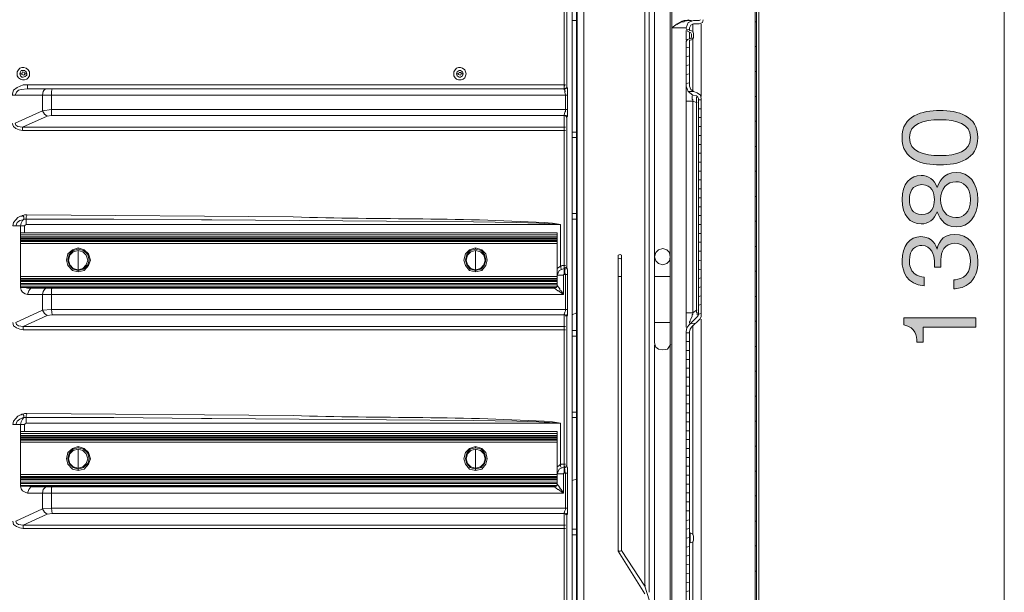
# Model space of a CAD drawing. Units: millimetres. Extents: x 0 to 420, y -297 to 0.
# Drawn here: x 135 to 184, y -224 to -196 of the extents above; entities that cross this region are included whole.
import ezdxf

# ---------------------------------------------------------------- set-up
doc = ezdxf.new("R2010")
doc.units = ezdxf.units.MM
doc.header["$MEASUREMENT"] = 0
doc.layers.add('_U+4ED5_U+69D8_U+56F3', color=7, linetype='Continuous')

# ---------------------------------------------------------------- blocks, each defined once
blk = doc.blocks.new('block 13')
at = {"layer": '_U+4ED5_U+69D8_U+56F3', "color": 7, "lineweight": 9}
for points in [[(171.92, -250.781), (171.92, -140.618)], [(171.989, -250.781), (171.989, -140.618)], [(162.737, -243.248), (162.737, -145.055)], [(162.943, -248.339), (162.943, -145.02)], [(172.092, -155.82), (172.092, -248.958)], [(162.978, -248.339), (162.978, -161.013)], [(163.322, -241.288), (163.322, -161.013)], [(166.383, -180.446), (166.383, -224.091)], [(166.589, -180.446), (166.589, -224.401)], [(166.864, -180.446), (166.864, -211.881)], [(167.655, -180.446), (167.655, -211.881)], [(167.724, -192.655), (167.724, -196.06)], [(162.462, -199.018), (162.462, -193.103)], [(162.324, -198.915), (162.324, -193.24)], [(167.999, -195.854), (168.24, -195.716), (168.343, -195.682), (168.446, -195.682), (168.584, -195.648)], [(168.584, -195.682), (168.584, -195.648)], [(169.1, -195.854), (169.272, -195.785), (169.306, -195.648)], [(169.1, -195.682), (169.169, -195.648)], [(162.943, -195.682), (162.737, -195.682)], [(167.999, -195.854), (167.724, -196.06)], [(168.412, -196.06), (167.724, -196.06)], [(167.724, -241.288), (167.724, -196.06)], [(168.24, -195.751), (167.999, -195.888)], [(168.343, -195.751), (168.24, -195.751)], [(168.584, -195.682), (168.343, -195.716)], [(168.343, -195.751), (168.343, -195.716)], [(168.825, -195.682), (168.55, -195.785), (168.446, -196.06)], [(168.446, -196.095), (168.446, -196.06)], [(168.446, -196.095), (168.515, -196.232), (168.618, -196.267)], [(168.481, -196.163), (168.618, -196.129)], [(168.721, -195.682), (168.584, -195.682)], [(168.825, -195.854), (168.687, -195.923), (168.618, -196.06)], [(168.618, -196.198), (168.618, -196.06)], [(168.79, -196.267), (168.79, -195.854)], [(168.825, -195.682), (169.1, -195.682)], [(168.825, -195.854), (169.1, -195.854)], [(169.203, -199.5), (169.203, -195.854)], [(171.92, -195.751), (171.989, -195.751)], [(168.446, -196.68), (168.446, -196.198)], [(168.618, -196.611), (168.515, -196.645), (168.446, -196.748)], [(168.618, -196.198), (168.653, -196.198)], [(168.618, -196.611), (168.618, -196.267)], [(168.722, -196.37), (168.687, -196.301), (168.618, -196.267)], [(168.618, -196.611), (168.687, -196.576), (168.722, -196.508)], [(168.825, -196.336), (168.79, -196.232), (168.653, -196.198)], [(168.653, -196.68), (168.79, -196.645), (168.825, -196.542)], [(168.687, -196.576), (168.825, -196.576)], [(168.721, -196.508), (168.721, -196.37)], [(168.79, -199.259), (168.79, -196.611)], [(168.825, -196.542), (168.825, -196.336)], [(168.446, -211.09), (168.446, -196.748)], [(168.446, -197.058), (168.618, -197.023)], [(168.618, -196.679), (168.653, -196.679)], [(168.618, -198.984), (168.618, -196.68)], [(171.92, -196.989), (171.989, -196.989)], [(168.446, -197.505), (168.618, -197.47)], [(134.878, -198.365), (134.878, -198.262), (134.947, -198.158), (135.016, -198.09), (135.119, -198.055), (135.222, -198.055), (135.325, -198.09), (135.428, -198.158), (135.497, -198.262), (135.497, -198.365), (135.497, -198.468), (135.428, -198.571), (135.36, -198.64), (135.256, -198.674), (135.153, -198.674), (135.05, -198.64), (134.947, -198.571), (134.878, -198.468), (134.878, -198.365)], [(157.406, -198.365), (157.337, -198.571), (157.268, -198.64), (157.165, -198.674), (157.028, -198.674), (156.924, -198.64), (156.856, -198.571), (156.787, -198.468), (156.787, -198.365), (156.787, -198.262), (156.856, -198.158), (156.924, -198.09), (157.028, -198.055), (157.131, -198.055), (157.234, -198.09), (157.337, -198.158), (157.406, -198.365)], [(168.446, -197.952), (168.618, -197.918)], [(135.016, -198.365), (135.05, -198.262), (135.084, -198.193), (135.256, -198.193), (135.325, -198.262), (135.36, -198.365)], [(135.119, -198.365), (135.016, -198.365)], [(135.36, -198.365), (135.36, -198.434), (135.291, -198.502), (135.188, -198.537), (135.119, -198.537), (135.05, -198.468), (135.016, -198.365)], [(135.119, -198.365), (135.153, -198.262), (135.256, -198.296)], [(135.291, -198.365), (135.222, -198.434), (135.119, -198.399), (135.119, -198.365)], [(135.256, -198.365), (135.291, -198.296)], [(135.291, -198.365), (135.36, -198.365)], [(156.924, -198.365), (156.959, -198.262), (157.062, -198.193), (157.131, -198.193), (157.234, -198.262), (157.268, -198.365), (157.234, -198.468), (157.131, -198.537), (157.062, -198.537), (156.959, -198.468), (156.924, -198.365)], [(157.028, -198.365), (156.924, -198.365)], [(157.028, -198.365), (157.062, -198.296), (157.165, -198.296)], [(157.165, -198.365), (157.131, -198.434), (157.028, -198.399), (157.028, -198.365)], [(157.165, -198.365), (157.165, -198.296)], [(157.165, -198.365), (157.268, -198.365)], [(168.446, -198.399), (168.618, -198.365)], [(171.92, -198.262), (171.989, -198.227)], [(135.188, -198.915), (134.878, -199.053), (134.706, -199.19), (134.637, -199.431)], [(135.394, -198.915), (135.188, -198.915)], [(162.393, -198.915), (135.394, -198.915)], [(135.394, -199.018), (135.394, -198.915)], [(135.394, -199.018), (135.394, -199.121)], [(162.324, -198.984), (162.324, -198.915)], [(162.324, -199.121), (162.324, -198.984), (162.359, -198.949)], [(162.324, -199.121), (162.462, -199.053)], [(162.324, -199.156), (162.324, -199.121), (162.359, -199.087)], [(162.393, -199.121), (162.462, -199.087)], [(162.462, -199.053), (162.462, -199.018)], [(162.462, -199.018), (162.462, -199.087)], [(162.462, -199.087), (162.496, -199.053)], [(162.496, -199.259), (162.496, -199.156), (162.496, -199.121), (162.496, -199.087)], [(168.446, -198.846), (168.618, -198.812)], [(168.446, -198.984), (168.55, -199.259), (168.79, -199.431)], [(168.618, -198.984), (168.687, -199.156), (168.825, -199.259)], [(162.496, -199.431), (134.637, -199.431)], [(135.394, -199.121), (135.085, -199.156), (134.947, -199.19), (134.844, -199.293), (134.775, -199.431)], [(135.394, -199.121), (162.324, -199.121)], [(136.392, -199.121), (136.254, -199.156), (136.185, -199.259), (136.151, -199.431)], [(136.151, -199.431), (136.151, -200.222)], [(136.632, -199.121), (136.598, -199.259)], [(136.598, -199.259), (136.598, -199.431)], [(136.598, -199.431), (136.598, -200.153)], [(162.393, -199.121), (162.324, -199.156)], [(162.324, -199.19), (162.359, -199.156)], [(162.393, -199.431), (162.359, -199.293), (162.359, -199.259), (162.359, -199.19)], [(162.359, -199.259), (162.393, -199.225)], [(162.393, -200.153), (162.393, -199.431)], [(162.496, -199.293), (162.496, -199.259)], [(162.496, -199.431), (162.496, -199.293)], [(162.496, -200.153), (162.496, -199.431)], [(168.549, -199.259), (168.79, -199.259)], [(168.756, -199.637), (168.756, -199.5), (168.756, -199.465)], [(168.79, -199.431), (168.962, -199.465)], [(168.825, -199.259), (168.997, -199.328)], [(169.065, -199.603), (169.031, -199.534), (168.962, -199.465)], [(168.962, -199.569), (168.962, -199.534)], [(168.962, -199.809), (168.962, -199.706), (168.962, -199.637), (168.962, -199.569)], [(169.203, -199.603), (169.169, -199.431), (168.997, -199.328)], [(169.065, -210.471), (169.065, -199.603)], [(169.203, -210.471), (169.203, -199.603)], [(171.92, -199.5), (171.989, -199.5)], [(168.446, -199.741), (168.79, -199.741)], [(168.756, -199.637), (168.79, -199.672), (168.79, -199.706)], [(168.79, -199.741), (168.79, -199.706)], [(168.962, -199.809), (168.79, -199.741)], [(168.79, -210.368), (168.79, -199.741)], [(168.997, -199.809), (168.962, -199.809)], [(168.962, -210.231), (168.962, -199.809)], [(169.065, -199.672), (169.203, -199.672)], [(136.151, -200.222), (134.775, -200.841)], [(136.392, -200.497), (135.153, -201.047)], [(136.598, -200.153), (136.151, -200.222)], [(136.392, -200.497), (136.254, -200.394), (136.151, -200.222)], [(136.598, -200.463), (136.392, -200.497)], [(162.496, -200.153), (136.598, -200.153)], [(136.598, -200.463), (136.598, -200.153)], [(162.324, -200.463), (136.598, -200.463)], [(162.324, -200.428), (162.359, -200.291), (162.393, -200.256), (162.393, -200.153)], [(162.324, -200.463), (162.324, -200.428)], [(162.393, -200.463), (162.324, -200.428)], [(162.324, -201.047), (162.324, -200.463)], [(162.462, -200.566), (162.393, -200.463), (162.324, -200.463)], [(162.393, -200.497), (162.462, -200.463)], [(162.462, -200.532), (162.496, -200.497), (162.496, -200.36), (162.496, -200.291)], [(162.462, -200.566), (162.462, -200.497)], [(162.462, -200.566), (162.462, -200.532)], [(162.462, -208.064), (162.462, -200.566)], [(162.496, -200.291), (162.496, -200.153)], [(169.065, -200.119), (169.203, -200.119)], [(169.065, -200.566), (169.203, -200.566)], [(134.637, -200.841), (134.706, -201.013), (134.809, -201.116), (134.981, -201.185), (135.153, -201.219)], [(134.775, -200.841), (134.809, -200.944), (134.913, -201.013), (135.153, -201.047)], [(135.153, -201.047), (162.324, -201.047)], [(135.153, -201.219), (135.153, -201.047)], [(162.324, -201.082), (162.324, -201.047)], [(162.393, -201.048), (162.324, -201.048)], [(162.324, -201.219), (162.324, -201.082)], [(169.065, -201.013), (169.203, -201.013)], [(171.92, -200.738), (171.989, -200.738)], [(135.153, -201.219), (162.393, -201.219)], [(162.324, -207.995), (162.324, -201.219)], [(162.943, -201.288), (162.737, -201.288)], [(162.737, -201.563), (162.943, -201.563)], [(169.065, -201.46), (169.203, -201.46)], [(169.065, -201.907), (169.203, -201.907)], [(171.92, -202.011), (171.989, -202.011)], [(169.065, -202.354), (169.203, -202.354)], [(169.065, -202.801), (169.203, -202.801)], [(169.065, -203.249), (169.203, -203.249)], [(171.92, -203.249), (171.989, -203.249)], [(169.065, -203.696), (169.203, -203.696)], [(169.065, -204.143), (169.203, -204.143)], [(171.92, -204.521), (171.989, -204.521)], [(169.065, -204.59), (169.203, -204.59)], [(169.065, -205.037), (169.203, -205.037)], [(134.672, -206), (134.706, -205.828), (134.809, -205.691), (134.913, -205.587), (135.05, -205.519)], [(135.188, -205.484), (135.153, -205.484), (135.119, -205.519), (135.05, -205.519)], [(135.36, -205.45), (135.257, -205.45), (135.188, -205.484)], [(135.222, -205.553), (135.188, -205.519), (135.188, -205.484)], [(135.325, -205.553), (135.36, -205.484), (135.36, -205.45)], [(162.737, -205.381), (162.943, -205.381)], [(169.065, -205.484), (169.203, -205.484)], [(134.672, -206), (135.05, -206)], [(134.809, -206), (134.878, -205.828), (135.016, -205.725), (135.188, -205.691)], [(135.05, -206), (135.085, -205.863), (135.153, -205.725), (135.222, -205.656)], [(135.05, -209.096), (135.05, -206)], [(135.05, -206), (135.256, -206)], [(135.222, -205.656), (135.188, -205.691)], [(135.222, -205.656), (135.222, -205.553)], [(135.291, -205.656), (135.222, -205.656)], [(135.256, -206.344), (135.256, -206)], [(135.257, -206), (135.291, -205.966), (135.325, -205.931)], [(135.291, -205.656), (135.325, -205.656)], [(135.325, -205.656), (135.325, -205.553)], [(135.325, -205.656), (135.325, -205.931)], [(144.13, -205.691), (139.728, -205.656), (135.325, -205.656)], [(135.325, -205.931), (162.152, -205.931)], [(144.13, -205.691), (144.646, -205.691)], [(144.646, -205.691), (153.416, -205.759), (157.784, -205.794), (159.951, -205.828), (161.052, -205.863), (161.602, -205.897), (162.152, -205.931)], [(162.152, -205.931), (162.152, -208.029)], [(162.943, -205.656), (162.737, -205.656)], [(169.065, -205.931), (169.203, -205.931)], [(171.92, -205.759), (171.989, -205.759)], [(135.05, -209.061), (135.05, -208.752), (135.05, -206.654), (135.05, -206.344)], [(161.98, -206.344), (135.05, -206.344)], [(161.98, -206.447), (135.05, -206.447)], [(161.98, -208.992), (161.98, -206.654), (161.98, -206.344)], [(169.065, -206.378), (169.203, -206.378)], [(161.98, -206.551), (135.05, -206.551)], [(161.98, -206.619), (135.05, -206.619)], [(161.98, -206.654), (135.05, -206.654)], [(161.98, -206.722), (135.05, -206.722)], [(161.98, -206.757), (135.05, -206.757)], [(161.98, -206.791), (135.05, -206.791)], [(161.98, -206.894), (135.05, -206.894)], [(169.065, -206.825), (169.203, -206.825)], [(138.558, -207.72), (138.455, -207.41), (138.249, -207.204), (137.939, -207.101), (137.664, -207.204), (137.423, -207.41), (137.355, -207.72), (137.423, -207.995), (137.664, -208.236), (137.939, -208.305), (138.249, -208.236), (138.455, -207.995), (138.558, -207.72)], [(138.49, -207.72), (138.421, -207.445), (138.214, -207.238), (137.939, -207.17), (137.699, -207.238), (137.492, -207.445), (137.423, -207.72), (137.492, -207.961), (137.699, -208.167), (137.939, -208.236), (138.214, -208.167), (138.421, -207.961), (138.49, -207.72)], [(138.421, -207.72), (138.352, -207.479), (138.18, -207.307), (137.939, -207.238), (137.699, -207.307), (137.527, -207.479), (137.458, -207.72), (137.527, -207.961), (137.699, -208.133), (137.939, -208.201), (138.18, -208.133), (138.352, -207.961), (138.421, -207.72)], [(137.939, -207.169), (137.939, -207.101)], [(137.939, -208.304), (137.939, -208.236), (137.939, -207.238)], [(158.472, -207.72), (158.403, -207.41), (158.197, -207.204), (157.887, -207.101), (157.578, -207.204), (157.372, -207.41), (157.303, -207.72), (157.372, -207.995), (157.578, -208.236), (157.887, -208.305), (158.197, -208.236), (158.403, -207.995), (158.472, -207.72)], [(158.403, -207.72), (158.335, -207.445), (158.163, -207.238), (157.887, -207.17), (157.612, -207.238), (157.44, -207.445), (157.372, -207.72), (157.44, -207.961), (157.612, -208.167), (157.887, -208.236), (158.163, -208.167), (158.335, -207.961), (158.403, -207.72)], [(158.369, -207.72), (158.3, -207.479), (158.128, -207.307), (157.887, -207.238), (157.647, -207.307), (157.475, -207.479), (157.406, -207.72), (157.475, -207.961), (157.647, -208.133), (157.887, -208.201), (158.128, -208.133), (158.3, -207.961), (158.369, -207.72)], [(157.887, -207.17), (157.887, -207.101)], [(157.887, -208.305), (157.887, -208.236), (157.887, -207.238)], [(165.213, -207.548), (165.213, -207.479), (165.145, -207.445), (165.041, -207.479), (165.041, -207.617), (165.145, -207.651), (165.213, -207.617), (165.213, -207.548)], [(167.655, -207.548), (167.621, -207.342), (167.483, -207.204), (167.277, -207.135), (167.071, -207.204), (166.933, -207.342), (166.864, -207.548), (166.933, -207.754), (167.071, -207.892), (167.277, -207.961), (167.483, -207.892), (167.621, -207.754), (167.655, -207.548)], [(169.065, -207.273), (169.203, -207.273)], [(171.92, -207.032), (171.989, -207.032)], [(162.324, -207.995), (162.29, -207.995), (162.221, -207.995), (162.187, -208.029), (162.152, -208.029)], [(162.393, -207.995), (162.324, -207.995)], [(162.324, -207.995), (162.324, -208.064)], [(165.041, -207.548), (165.041, -222.337)], [(165.213, -207.548), (165.213, -222.303)], [(169.065, -207.754), (169.203, -207.72)], [(162.152, -208.029), (161.98, -208.133)], [(162.324, -208.133), (162.083, -208.236), (161.98, -208.477)], [(161.98, -208.477), (162.29, -208.477)], [(162.152, -208.029), (162.187, -208.167)], [(162.29, -208.476), (162.29, -208.442), (162.324, -208.442)], [(162.29, -209.44), (162.29, -208.476)], [(162.324, -208.133), (162.462, -208.064)], [(162.324, -208.098), (162.324, -208.064)], [(162.324, -208.133), (162.324, -208.098)], [(162.324, -208.167), (162.324, -208.133), (162.359, -208.098)], [(162.393, -208.167), (162.324, -208.167)], [(162.324, -208.201), (162.324, -208.167), (162.324, -208.305)], [(162.324, -208.236), (162.359, -208.201)], [(162.324, -208.305), (162.324, -208.442)], [(162.496, -208.442), (162.324, -208.442)], [(162.359, -208.27), (162.359, -208.236)], [(162.359, -208.305), (162.359, -208.27)], [(162.393, -208.442), (162.359, -208.339), (162.359, -208.305)], [(162.393, -208.167), (162.462, -208.133)], [(162.393, -210.196), (162.393, -208.442)], [(162.462, -208.064), (162.462, -208.133)], [(162.496, -208.442), (162.496, -208.27), (162.496, -208.201), (162.462, -208.098), (162.462, -208.064)], [(162.496, -210.196), (162.496, -208.442)], [(169.065, -208.201), (169.203, -208.167)], [(171.92, -208.27), (171.989, -208.27)], [(161.98, -208.545), (135.05, -208.545)], [(161.98, -208.648), (135.05, -208.648)], [(161.98, -208.648), (135.05, -208.648)], [(161.98, -208.683), (135.05, -208.683)], [(161.98, -208.752), (135.05, -208.752)], [(161.98, -208.786), (135.05, -208.786)], [(161.98, -208.889), (135.05, -208.889)], [(161.98, -208.958), (135.05, -208.958)], [(161.843, -209.13), (161.946, -209.096), (161.98, -208.992)], [(161.98, -208.992), (162.118, -209.164)], [(165.145, -208.545), (165.041, -208.545)], [(165.213, -208.545), (165.145, -208.545)], [(167.655, -208.545), (166.864, -208.545)], [(169.065, -208.648), (169.203, -208.614)], [(161.946, -209.061), (135.05, -209.061)], [(135.05, -209.096), (161.843, -209.096)], [(135.394, -209.439), (135.291, -209.405), (135.153, -209.336), (135.085, -209.233), (135.05, -209.096)], [(135.256, -209.096), (135.256, -209.061)], [(135.635, -209.13), (135.394, -209.13), (135.257, -209.096)], [(135.394, -209.44), (135.463, -209.268), (135.566, -209.13), (135.635, -209.13)], [(135.394, -209.44), (162.29, -209.44)], [(161.843, -209.13), (135.635, -209.13)], [(136.151, -209.44), (136.185, -209.302), (136.254, -209.199), (136.323, -209.13), (136.392, -209.13)], [(136.151, -209.44), (136.151, -210.231)], [(136.598, -209.302), (136.598, -209.164), (136.632, -209.13), (136.667, -209.096)], [(136.598, -209.302), (136.598, -209.44)], [(136.598, -209.439), (136.598, -210.196)], [(161.843, -209.096), (161.843, -209.061)], [(161.877, -209.096), (161.843, -209.096)], [(161.843, -209.13), (162.015, -209.268), (162.049, -209.268), (162.187, -209.371), (162.29, -209.44)], [(161.877, -209.096), (161.912, -209.061)], [(162.118, -209.233), (162.118, -209.164)], [(162.118, -209.233), (162.187, -209.268), (162.221, -209.336)], [(162.221, -209.336), (162.29, -209.44)], [(169.065, -209.095), (169.203, -209.061)], [(169.065, -209.543), (169.203, -209.508)], [(169.065, -209.99), (169.203, -209.955)], [(171.92, -209.543), (171.989, -209.543)], [(136.151, -210.231), (134.809, -210.85)], [(136.598, -210.196), (136.151, -210.231)], [(136.392, -210.506), (136.254, -210.403), (136.151, -210.231)], [(136.632, -210.471), (136.392, -210.506)], [(162.496, -210.196), (136.598, -210.196)], [(136.632, -210.471), (136.598, -210.196)], [(162.324, -210.471), (136.632, -210.471)], [(162.324, -210.437), (162.359, -210.334), (162.393, -210.265), (162.393, -210.196)], [(162.324, -210.471), (162.324, -210.437)], [(162.393, -210.471), (162.324, -210.437)], [(162.324, -211.056), (162.324, -210.471)], [(162.393, -210.471), (162.324, -210.471)], [(162.393, -210.54), (162.462, -210.471)], [(162.393, -210.506), (162.462, -210.471)], [(162.462, -210.574), (162.496, -210.506), (162.496, -210.368), (162.496, -210.299)], [(162.496, -210.299), (162.496, -210.196)], [(162.943, -210.368), (162.737, -210.471)], [(168.446, -210.368), (168.79, -210.368)], [(168.79, -210.368), (168.79, -210.437), (168.756, -210.471), (168.756, -210.54), (168.687, -210.678), (168.653, -210.746), (168.653, -210.781)], [(168.962, -210.231), (168.79, -210.368)], [(168.997, -210.231), (168.962, -210.231)], [(168.962, -210.265), (168.962, -210.231)], [(168.962, -210.299), (168.962, -210.265)], [(168.997, -210.368), (168.962, -210.334), (168.962, -210.299)], [(168.996, -210.471), (168.996, -210.368)], [(169.031, -210.54), (169.031, -210.506), (169.065, -210.471)], [(169.065, -210.437), (169.203, -210.402)], [(169.134, -210.678), (169.203, -210.575), (169.203, -210.471)], [(135.188, -211.228), (135.016, -211.194), (134.844, -211.125), (134.706, -211.022), (134.672, -210.85)], [(135.188, -211.056), (134.947, -211.022), (134.844, -210.953), (134.809, -210.85)], [(136.391, -210.506), (135.188, -211.056)], [(162.462, -210.575), (162.462, -210.506)], [(162.462, -218.038), (162.462, -210.575)], [(167.655, -210.85), (166.864, -210.85)], [(168.584, -210.987), (169.031, -210.54)], [(168.653, -210.781), (168.618, -210.815), (168.618, -210.85)], [(168.618, -210.884), (168.618, -210.85)], [(168.653, -210.918), (168.928, -210.884)], [(168.721, -211.09), (169.134, -210.678)], [(169.203, -229.388), (169.203, -210.678)], [(171.92, -210.781), (171.989, -210.781)], [(162.324, -211.056), (135.188, -211.056)], [(135.188, -211.056), (135.188, -211.228)], [(162.393, -211.228), (135.188, -211.228)], [(162.393, -211.056), (162.324, -211.056)], [(162.324, -211.09), (162.324, -211.056)], [(162.324, -211.228), (162.324, -211.09)], [(162.324, -217.969), (162.324, -211.228)], [(162.943, -211.262), (162.737, -211.262)], [(168.584, -210.987), (168.481, -211.125), (168.446, -211.297)], [(168.446, -248.339), (168.446, -211.297)], [(168.446, -211.365), (168.618, -211.365)], [(168.721, -211.09), (168.653, -211.194), (168.618, -211.297)], [(168.618, -248.339), (168.618, -211.297)], [(168.79, -221.512), (168.79, -210.987)], [(162.737, -211.538), (162.943, -211.538)], [(166.864, -211.881), (166.899, -211.985)], [(167.655, -211.985), (167.655, -211.881)], [(167.655, -211.985), (167.69, -211.95)], [(168.446, -211.812), (168.618, -211.812)], [(166.864, -211.985), (166.899, -211.985)], [(166.864, -211.985), (166.864, -241.907)], [(166.899, -211.985), (166.933, -212.088), (167.071, -212.191), (167.277, -212.225)], [(167.277, -212.225), (167.518, -212.191), (167.655, -211.985)], [(167.655, -211.985), (167.655, -241.907)], [(168.446, -212.26), (168.618, -212.26)], [(171.92, -212.053), (171.989, -212.053)], [(168.446, -212.707), (168.618, -212.707)], [(168.446, -213.154), (168.618, -213.154)], [(171.92, -213.292), (171.989, -213.292)], [(168.446, -213.601), (168.618, -213.601)], [(168.446, -214.048), (168.618, -214.048)], [(168.446, -214.495), (168.618, -214.495)], [(171.92, -214.564), (171.989, -214.53)], [(162.737, -215.355), (162.943, -215.355)], [(168.446, -214.942), (168.618, -214.942)], [(168.446, -215.389), (168.618, -215.389)], [(134.672, -215.974), (134.706, -215.802), (134.809, -215.665), (134.913, -215.562), (135.05, -215.493)], [(134.809, -215.974), (134.878, -215.802), (135.016, -215.699), (135.188, -215.63)], [(135.119, -215.458), (135.085, -215.493), (135.05, -215.493)], [(135.05, -215.974), (135.085, -215.837), (135.153, -215.699)], [(135.188, -215.458), (135.119, -215.458)], [(135.153, -215.699), (135.222, -215.63)], [(135.36, -215.424), (135.257, -215.424), (135.188, -215.458)], [(135.222, -215.527), (135.188, -215.493), (135.188, -215.458)], [(135.222, -215.63), (135.188, -215.63)], [(135.222, -215.63), (135.222, -215.527)], [(135.291, -215.63), (135.222, -215.63)], [(135.257, -215.974), (135.291, -215.94), (135.325, -215.905)], [(135.291, -215.63), (135.325, -215.63)], [(135.325, -215.527), (135.36, -215.458), (135.36, -215.424)], [(135.325, -215.63), (135.325, -215.527)], [(135.325, -215.63), (135.325, -215.768)], [(144.13, -215.665), (139.728, -215.63), (135.325, -215.63)], [(135.325, -215.768), (135.325, -215.906)], [(135.325, -215.906), (162.152, -215.906)], [(144.13, -215.665), (144.646, -215.665)], [(144.646, -215.665), (153.416, -215.734), (157.784, -215.768), (159.951, -215.802), (161.052, -215.837), (161.602, -215.871), (162.152, -215.906)], [(162.152, -215.906), (162.152, -218.004)], [(162.943, -215.63), (162.737, -215.63)], [(168.446, -215.837), (168.618, -215.837)], [(171.92, -215.802), (171.989, -215.802)], [(134.672, -215.974), (135.05, -215.974)], [(135.05, -219.07), (135.05, -215.974)], [(135.05, -215.974), (135.257, -215.974)], [(135.05, -219.035), (135.05, -218.726), (135.05, -216.628), (135.05, -216.318)], [(161.98, -216.318), (135.05, -216.318)], [(135.256, -216.318), (135.256, -215.974)], [(161.98, -218.967), (161.98, -216.628), (161.98, -216.318)], [(168.446, -216.284), (168.618, -216.284)], [(161.98, -216.421), (135.05, -216.421)], [(161.98, -216.525), (135.05, -216.525)], [(161.98, -216.593), (135.05, -216.593)], [(161.98, -216.628), (135.05, -216.628)], [(161.98, -216.697), (135.05, -216.697)], [(161.98, -216.731), (135.05, -216.731)], [(161.98, -216.765), (135.05, -216.765)], [(161.98, -216.869), (135.05, -216.869)], [(168.446, -216.731), (168.618, -216.731)], [(138.558, -217.694), (138.455, -217.384), (138.249, -217.178), (137.939, -217.075), (137.664, -217.178), (137.423, -217.384), (137.355, -217.694), (137.423, -217.969), (137.664, -218.21), (137.939, -218.279), (138.249, -218.21), (138.455, -217.969), (138.558, -217.694)], [(138.49, -217.694), (138.421, -217.419), (138.214, -217.212), (137.939, -217.144), (137.699, -217.212), (137.492, -217.419), (137.423, -217.694), (137.492, -217.935), (137.699, -218.141), (137.939, -218.21), (138.214, -218.141), (138.421, -217.935), (138.49, -217.694)], [(138.421, -217.694), (138.352, -217.453), (138.18, -217.281), (137.939, -217.212), (137.699, -217.281), (137.527, -217.453), (137.458, -217.694), (137.527, -217.935), (137.699, -218.107), (137.939, -218.175), (138.18, -218.107), (138.352, -217.935), (138.421, -217.694)], [(137.939, -217.144), (137.939, -217.075)], [(137.939, -218.279), (137.939, -218.21), (137.939, -217.212)], [(158.472, -217.694), (158.403, -217.384), (158.197, -217.178), (157.887, -217.075), (157.578, -217.178), (157.372, -217.384), (157.303, -217.694), (157.372, -217.969), (157.578, -218.21), (157.887, -218.279), (158.197, -218.21), (158.403, -217.969), (158.472, -217.694)], [(158.403, -217.694), (158.335, -217.419), (158.163, -217.212), (157.887, -217.144), (157.612, -217.212), (157.44, -217.419), (157.372, -217.694), (157.44, -217.935), (157.612, -218.141), (157.887, -218.21), (158.163, -218.141), (158.335, -217.935), (158.403, -217.694)], [(158.369, -217.694), (158.3, -217.453), (158.128, -217.281), (157.887, -217.212), (157.647, -217.281), (157.475, -217.453), (157.406, -217.694), (157.475, -217.935), (157.647, -218.107), (157.887, -218.175), (158.128, -218.107), (158.3, -217.935), (158.369, -217.694)], [(157.887, -217.144), (157.887, -217.075)], [(157.887, -218.279), (157.887, -218.21), (157.887, -217.213)], [(168.446, -217.178), (168.618, -217.178)], [(171.92, -217.075), (171.989, -217.041)], [(168.446, -217.625), (168.618, -217.625)], [(162.049, -218.072), (162.015, -218.072), (161.98, -218.107)], [(162.324, -218.107), (162.083, -218.21), (161.98, -218.451)], [(162.118, -218.004), (162.049, -218.072)], [(162.118, -218.004), (162.152, -218.004)], [(162.187, -217.969), (162.152, -218.004)], [(162.152, -218.072), (162.152, -218.004)], [(162.187, -218.141), (162.152, -218.072)], [(162.255, -217.969), (162.187, -217.969)], [(162.324, -217.969), (162.255, -217.969)], [(162.393, -217.969), (162.324, -217.969)], [(162.324, -217.969), (162.324, -218.038)], [(162.324, -218.107), (162.462, -218.038)], [(162.324, -218.072), (162.324, -218.038)], [(162.324, -218.107), (162.324, -218.072)], [(162.324, -218.141), (162.324, -218.107), (162.359, -218.072)], [(162.393, -218.141), (162.324, -218.141)], [(162.324, -218.175), (162.324, -218.141), (162.324, -218.279)], [(162.324, -218.21), (162.359, -218.175)], [(162.324, -218.279), (162.324, -218.416)], [(162.359, -218.244), (162.359, -218.21)], [(162.359, -218.279), (162.359, -218.244)], [(162.393, -218.416), (162.359, -218.313), (162.359, -218.279)], [(162.393, -218.141), (162.462, -218.107)], [(162.462, -218.038), (162.462, -218.107)], [(162.496, -218.416), (162.496, -218.244), (162.496, -218.141), (162.462, -218.072), (162.462, -218.038)], [(168.446, -218.072), (168.618, -218.072)], [(171.92, -218.313), (171.989, -218.313)], [(161.98, -218.485), (135.05, -218.485)], [(161.98, -218.588), (135.05, -218.588)], [(161.98, -218.623), (135.05, -218.623)], [(161.98, -218.657), (135.05, -218.657)], [(161.98, -218.726), (135.05, -218.726)], [(161.98, -218.76), (135.05, -218.76)], [(161.98, -218.863), (135.05, -218.863)], [(161.98, -218.451), (162.29, -218.451)], [(162.29, -218.451), (162.29, -218.416), (162.324, -218.416)], [(162.29, -219.414), (162.29, -218.451)], [(162.496, -218.416), (162.324, -218.416)], [(162.393, -220.17), (162.393, -218.416)], [(162.496, -220.17), (162.496, -218.416)], [(162.943, -218.726), (162.737, -218.794)], [(168.446, -218.519), (168.618, -218.519)], [(161.98, -218.932), (135.05, -218.932)], [(161.946, -219.035), (135.05, -219.035)], [(135.05, -219.07), (161.843, -219.07)], [(135.394, -219.414), (135.291, -219.379), (135.153, -219.31), (135.085, -219.207), (135.05, -219.07)], [(135.256, -219.07), (135.256, -219.035)], [(135.635, -219.104), (135.394, -219.07), (135.257, -219.07)], [(135.394, -219.414), (135.463, -219.242), (135.566, -219.104), (135.635, -219.104)], [(161.843, -219.104), (135.635, -219.104)], [(136.151, -219.414), (136.185, -219.242), (136.323, -219.104), (136.392, -219.104)], [(136.598, -219.242), (136.598, -219.138), (136.632, -219.104), (136.667, -219.07)], [(136.598, -219.242), (136.598, -219.414)], [(161.843, -219.104), (161.946, -219.07), (161.98, -218.967)], [(161.843, -219.07), (161.843, -219.035)], [(161.877, -219.035), (161.843, -219.07)], [(161.843, -219.104), (162.015, -219.242), (162.049, -219.242), (162.187, -219.345), (162.29, -219.414)], [(161.877, -219.035), (161.912, -219.035)], [(161.98, -218.967), (162.118, -219.139)], [(162.118, -219.173), (162.118, -219.139)], [(162.118, -219.173), (162.187, -219.242), (162.221, -219.31)], [(162.221, -219.31), (162.29, -219.414)], [(168.446, -218.966), (168.618, -218.966)], [(135.394, -219.414), (162.29, -219.414)], [(136.151, -219.414), (136.151, -220.205)], [(136.598, -219.414), (136.598, -220.17)], [(168.446, -219.413), (168.618, -219.413)], [(168.446, -219.861), (168.618, -219.861)], [(171.92, -219.551), (171.989, -219.551)], [(136.151, -220.205), (134.809, -220.824)], [(136.598, -220.17), (136.151, -220.205)], [(136.392, -220.48), (136.254, -220.377), (136.151, -220.205)], [(162.496, -220.17), (136.598, -220.17)], [(136.632, -220.445), (136.598, -220.17)], [(162.324, -220.411), (162.359, -220.308), (162.393, -220.239), (162.393, -220.17)], [(162.462, -220.549), (162.496, -220.48), (162.496, -220.342), (162.496, -220.273)], [(162.496, -220.273), (162.496, -220.17)], [(168.446, -220.308), (168.618, -220.308)], [(135.188, -221.202), (135.016, -221.168), (134.844, -221.099), (134.706, -220.996), (134.672, -220.824)], [(135.188, -221.03), (134.947, -220.996), (134.844, -220.927), (134.809, -220.824)], [(136.392, -220.48), (135.188, -221.03)], [(136.632, -220.445), (136.392, -220.48)], [(162.324, -220.445), (136.632, -220.445)], [(162.324, -220.445), (162.324, -220.411)], [(162.393, -220.445), (162.324, -220.411)], [(162.324, -221.03), (162.324, -220.445)], [(162.393, -220.445), (162.324, -220.445)], [(162.393, -220.514), (162.462, -220.445)], [(162.393, -220.48), (162.462, -220.445)], [(162.462, -220.549), (162.462, -220.48)], [(162.462, -228.012), (162.462, -220.549)], [(168.446, -220.789), (168.618, -220.755)], [(171.92, -220.824), (171.989, -220.824)], [(162.324, -221.03), (135.188, -221.03)], [(135.188, -221.03), (135.188, -221.202)], [(162.393, -221.202), (135.188, -221.202)], [(162.393, -221.03), (162.324, -221.03)], [(162.324, -221.065), (162.324, -221.03)], [(162.324, -221.202), (162.324, -221.065)], [(162.324, -227.943), (162.324, -221.202)], [(162.943, -221.236), (162.737, -221.236)], [(168.446, -221.236), (168.618, -221.202)], [(162.737, -221.512), (162.943, -221.512)], [(168.446, -221.683), (168.618, -221.649)], [(168.618, -221.408), (168.653, -221.408)], [(168.653, -221.924), (168.653, -221.408)], [(168.825, -221.58), (168.79, -221.477), (168.653, -221.408)], [(168.653, -221.924), (168.79, -221.89), (168.825, -221.787)], [(168.825, -221.787), (168.825, -221.58)], [(165.041, -222.337), (165.076, -222.303)], [(165.213, -222.303), (165.145, -222.337)], [(165.213, -222.303), (166.383, -224.091)], [(168.446, -222.131), (168.618, -222.096)], [(168.618, -221.924), (168.653, -221.924)], [(168.79, -229.388), (168.79, -221.856)], [(171.92, -222.062), (171.989, -222.062)], [(165.041, -222.337), (166.383, -224.47)], [(165.11, -222.337), (165.041, -222.337)], [(165.11, -222.337), (165.145, -222.337)], [(168.446, -222.578), (168.618, -222.543)], [(168.446, -223.025), (168.618, -222.99)], [(168.446, -223.472), (168.618, -223.438)], [(171.92, -223.335), (171.989, -223.335)], [(166.383, -224.091), (166.417, -224.057)], [(166.589, -224.779), (166.383, -224.091)], [(168.446, -223.919), (168.618, -223.885)], [(168.446, -224.366), (168.618, -224.332)]]:
    blk.add_lwpolyline(points, dxfattribs=at)
for points in [[(135.36, -205.45), (135.36, -205.45), (148.739, -205.553), (148.739, -205.553), (153.07, -205.688), (157.413, -205.585), (161.74, -205.863), (161.74, -205.863), (162.152, -205.931), (162.152, -205.931)], [(135.36, -215.424), (135.36, -215.424), (148.739, -215.527), (148.739, -215.527), (153.07, -215.661), (157.413, -215.559), (161.74, -215.837), (161.74, -215.837), (162.152, -215.906), (162.152, -215.906)]]:
    blk.add_open_spline(points, degree=3, knots=[0, 0, 0, 0, 1, 1, 1, 2, 2, 2, 3, 3, 3, 3], dxfattribs=at)
blk = doc.blocks.new('block 36')
at = {"layer": '_U+4ED5_U+69D8_U+56F3'}
h = blk.add_hatch(color=7, dxfattribs=at)
h.dxf.hatch_style = 2
edge = h.paths.add_edge_path()
edge.add_spline(control_points=[(183.087, -201.571), (183.087, -202.678), (182.094, -202.94), (181.185, -202.94), (180.276, -202.94), (179.282, -202.678), (179.282, -201.571), (179.282, -200.464), (180.285, -200.207), (181.185, -200.207), (182.089, -200.207), (183.087, -200.464), (183.087, -201.571)], knot_values=[0, 0, 0, 0, 1, 1, 1, 2, 2, 2, 3, 3, 3, 4, 4, 4, 4], degree=3, periodic=1)
edge = h.paths.add_edge_path()
edge.add_spline(control_points=[(179.653, -201.571), (179.653, -202.277), (180.374, -202.47), (181.185, -202.47), (182.03, -202.47), (182.717, -202.263), (182.717, -201.571), (182.717, -200.874), (182.025, -200.671), (181.185, -200.671), (180.35, -200.671), (179.653, -200.874), (179.653, -201.571)], knot_values=[0, 0, 0, 0, 1, 1, 1, 2, 2, 2, 3, 3, 3, 4, 4, 4, 4], degree=3, periodic=1)
h = blk.add_hatch(color=7, dxfattribs=at)
h.dxf.hatch_style = 2
edge = h.paths.add_edge_path()
edge.add_spline(control_points=[(183.087, -204.682), (183.087, -205.567), (182.618, -206.051), (182.015, -206.051), (181.318, -206.051), (181.106, -205.468), (181.041, -205.295), (180.918, -205.685), (180.597, -205.903), (180.236, -205.903), (179.702, -205.903), (179.282, -205.468), (179.282, -204.682), (179.282, -203.877), (179.722, -203.467), (180.236, -203.467), (180.587, -203.467), (180.913, -203.674), (181.041, -204.07), (181.106, -203.897), (181.318, -203.319), (182.015, -203.319), (182.633, -203.319), (183.087, -203.818), (183.087, -204.682)], knot_values=[0, 0, 0, 0, 1, 1, 1, 2, 2, 2, 3, 3, 3, 4, 4, 4, 5, 5, 5, 6, 6, 6, 7, 7, 7, 8, 8, 8, 8], degree=3, periodic=1)
edge = h.paths.add_edge_path()
edge.add_spline(control_points=[(179.653, -204.682), (179.653, -205.033), (179.781, -205.438), (180.28, -205.438), (180.78, -205.438), (180.908, -205.028), (180.908, -204.682), (180.908, -204.351), (180.789, -203.931), (180.28, -203.931), (179.781, -203.931), (179.653, -204.337), (179.653, -204.682)], knot_values=[0, 0, 0, 0, 1, 1, 1, 2, 2, 2, 3, 3, 3, 4, 4, 4, 4], degree=3, periodic=1)
edge = h.paths.add_edge_path()
edge.add_spline(control_points=[(181.219, -204.682), (181.219, -205.211), (181.516, -205.587), (181.985, -205.587), (182.341, -205.587), (182.717, -205.349), (182.717, -204.682), (182.717, -204.02), (182.341, -203.783), (181.985, -203.783), (181.541, -203.783), (181.219, -204.124), (181.219, -204.682)], knot_values=[0, 0, 0, 0, 1, 1, 1, 2, 2, 2, 3, 3, 3, 4, 4, 4, 4], degree=3, periodic=1)
h = blk.add_hatch(color=7, dxfattribs=at)
h.dxf.hatch_style = 2
edge = h.paths.add_edge_path()
edge.add_spline(control_points=[(183.087, -207.799), (183.087, -208.214), (182.983, -208.664), (182.598, -208.935), (182.321, -209.133), (182.064, -209.148), (181.877, -209.163), (181.877, -209.163), (181.877, -208.713), (181.877, -208.713), (182.064, -208.698), (182.717, -208.654), (182.717, -207.789), (182.717, -207.181), (182.366, -206.875), (181.926, -206.875), (181.402, -206.875), (181.234, -207.31), (181.234, -207.695), (181.234, -207.695), (181.234, -208.075), (181.234, -208.075), (181.234, -208.075), (180.908, -208.075), (180.908, -208.075), (180.908, -208.075), (180.908, -207.754), (180.908, -207.754), (180.908, -207.478), (180.755, -206.983), (180.276, -206.983), (179.999, -206.983), (179.653, -207.142), (179.653, -207.744), (179.653, -207.982), (179.712, -208.229), (179.9, -208.387), (180.078, -208.535), (180.256, -208.555), (180.394, -208.57), (180.394, -208.57), (180.394, -209.015), (180.394, -209.015), (179.519, -208.945), (179.282, -208.293), (179.282, -207.74), (179.282, -207.018), (179.668, -206.539), (180.226, -206.539), (180.839, -206.539), (180.992, -207.013), (181.041, -207.166), (181.096, -206.964), (181.229, -206.43), (181.931, -206.43), (182.573, -206.43), (183.087, -206.929), (183.087, -207.799)], knot_values=[0, 0, 0, 0, 1, 1, 1, 2, 2, 2, 3, 3, 3, 4, 4, 4, 5, 5, 5, 6, 6, 6, 7, 7, 7, 8, 8, 8, 9, 9, 9, 10, 10, 10, 11, 11, 11, 12, 12, 12, 13, 13, 13, 14, 14, 14, 15, 15, 15, 16, 16, 16, 17, 17, 17, 18, 18, 18, 19, 19, 19, 19], degree=3, periodic=1)
h = blk.add_hatch(color=7, dxfattribs=at)
h.dxf.hatch_style = 2
edge = h.paths.add_edge_path()
edge.add_spline(control_points=[(182.988, -211.079), (182.988, -211.079), (180.35, -211.079), (180.35, -211.079), (180.35, -211.079), (180.35, -211.84), (180.35, -211.84), (180.35, -211.84), (180.028, -211.84), (180.028, -211.84), (180.009, -211.518), (179.984, -211.118), (179.381, -210.965), (179.381, -210.965), (179.381, -210.624), (179.381, -210.624), (179.381, -210.624), (182.988, -210.624), (182.988, -210.624), (182.988, -210.624), (182.988, -211.079), (182.988, -211.079)], knot_values=[0, 0, 0, 0, 1, 1, 1, 2, 2, 2, 3, 3, 3, 4, 4, 4, 5, 5, 5, 6, 6, 6, 7, 7, 7, 7], degree=3, periodic=1)
at = {"layer": '_U+4ED5_U+69D8_U+56F3', "lineweight": 0}
for points, knots in [([(183.087, -201.571), (183.087, -202.678), (182.094, -202.94), (181.185, -202.94), (180.276, -202.94), (179.282, -202.678), (179.282, -201.571), (179.282, -200.464), (180.285, -200.207), (181.185, -200.207), (182.089, -200.207), (183.087, -200.464), (183.087, -201.571)], [0, 0, 0, 0, 1, 1, 1, 2, 2, 2, 3, 3, 3, 4, 4, 4, 4]), ([(179.653, -201.571), (179.653, -202.277), (180.374, -202.47), (181.185, -202.47), (182.03, -202.47), (182.717, -202.263), (182.717, -201.571), (182.717, -200.874), (182.025, -200.671), (181.185, -200.671), (180.35, -200.671), (179.653, -200.874), (179.653, -201.571)], [0, 0, 0, 0, 1, 1, 1, 2, 2, 2, 3, 3, 3, 4, 4, 4, 4]), ([(183.087, -204.682), (183.087, -205.567), (182.618, -206.051), (182.015, -206.051), (181.318, -206.051), (181.106, -205.468), (181.041, -205.295), (180.918, -205.685), (180.597, -205.903), (180.236, -205.903), (179.702, -205.903), (179.282, -205.468), (179.282, -204.682), (179.282, -203.877), (179.722, -203.467), (180.236, -203.467), (180.587, -203.467), (180.913, -203.674), (181.041, -204.07), (181.106, -203.897), (181.318, -203.319), (182.015, -203.319), (182.633, -203.319), (183.087, -203.818), (183.087, -204.682)], [0, 0, 0, 0, 1, 1, 1, 2, 2, 2, 3, 3, 3, 4, 4, 4, 5, 5, 5, 6, 6, 6, 7, 7, 7, 8, 8, 8, 8]), ([(179.653, -204.682), (179.653, -205.033), (179.781, -205.438), (180.28, -205.438), (180.78, -205.438), (180.908, -205.028), (180.908, -204.682), (180.908, -204.351), (180.789, -203.931), (180.28, -203.931), (179.781, -203.931), (179.653, -204.337), (179.653, -204.682)], [0, 0, 0, 0, 1, 1, 1, 2, 2, 2, 3, 3, 3, 4, 4, 4, 4]), ([(181.219, -204.682), (181.219, -205.211), (181.516, -205.587), (181.985, -205.587), (182.341, -205.587), (182.717, -205.349), (182.717, -204.682), (182.717, -204.02), (182.341, -203.783), (181.985, -203.783), (181.541, -203.783), (181.219, -204.124), (181.219, -204.682)], [0, 0, 0, 0, 1, 1, 1, 2, 2, 2, 3, 3, 3, 4, 4, 4, 4]), ([(183.087, -207.799), (183.087, -208.214), (182.983, -208.664), (182.598, -208.935), (182.321, -209.133), (182.064, -209.148), (181.877, -209.163), (181.877, -209.163), (181.877, -208.713), (181.877, -208.713), (182.064, -208.698), (182.717, -208.654), (182.717, -207.789), (182.717, -207.181), (182.366, -206.875), (181.926, -206.875), (181.402, -206.875), (181.234, -207.31), (181.234, -207.695), (181.234, -207.695), (181.234, -208.075), (181.234, -208.075), (181.234, -208.075), (180.908, -208.075), (180.908, -208.075), (180.908, -208.075), (180.908, -207.754), (180.908, -207.754), (180.908, -207.478), (180.755, -206.983), (180.276, -206.983), (179.999, -206.983), (179.653, -207.142), (179.653, -207.744), (179.653, -207.982), (179.712, -208.229), (179.9, -208.387), (180.078, -208.535), (180.256, -208.555), (180.394, -208.57), (180.394, -208.57), (180.394, -209.015), (180.394, -209.015), (179.519, -208.945), (179.282, -208.293), (179.282, -207.74), (179.282, -207.018), (179.668, -206.539), (180.226, -206.539), (180.839, -206.539), (180.992, -207.013), (181.041, -207.166), (181.096, -206.964), (181.229, -206.43), (181.931, -206.43), (182.573, -206.43), (183.087, -206.929), (183.087, -207.799)], [0, 0, 0, 0, 1, 1, 1, 2, 2, 2, 3, 3, 3, 4, 4, 4, 5, 5, 5, 6, 6, 6, 7, 7, 7, 8, 8, 8, 9, 9, 9, 10, 10, 10, 11, 11, 11, 12, 12, 12, 13, 13, 13, 14, 14, 14, 15, 15, 15, 16, 16, 16, 17, 17, 17, 18, 18, 18, 19, 19, 19, 19]), ([(182.988, -211.079), (182.988, -211.079), (180.35, -211.079), (180.35, -211.079), (180.35, -211.079), (180.35, -211.84), (180.35, -211.84), (180.35, -211.84), (180.028, -211.84), (180.028, -211.84), (180.009, -211.518), (179.984, -211.118), (179.381, -210.965), (179.381, -210.965), (179.381, -210.624), (179.381, -210.624), (179.381, -210.624), (182.988, -210.624), (182.988, -210.624), (182.988, -210.624), (182.988, -211.079), (182.988, -211.079)], [0, 0, 0, 0, 1, 1, 1, 2, 2, 2, 3, 3, 3, 4, 4, 4, 5, 5, 5, 6, 6, 6, 7, 7, 7, 7])]:
    blk.add_open_spline(points, degree=3, knots=knots, dxfattribs=at)
blk = doc.blocks.new('block 30')
at = {"layer": '_U+4ED5_U+69D8_U+56F3'}
blk.add_blockref('block 36', (0, 0), dxfattribs=at)

msp = doc.modelspace()

# ---------------------------------------------------------------- linework, layer by layer
at = {"layer": '_U+4ED5_U+69D8_U+56F3', "color": 7, "lineweight": 15}
msp.add_lwpolyline([(184.416, -141.65), (184.416, -272.483)], dxfattribs=at)

# ---------------------------------------------------------------- block references
at = {"layer": '_U+4ED5_U+69D8_U+56F3'}
for name in ['block 30', 'block 13']:
    msp.add_blockref(name, (0, 0), dxfattribs=at)

doc.saveas('drawing.dxf')
